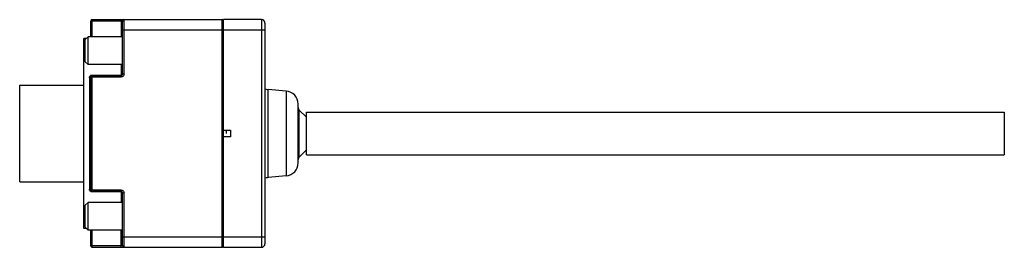
# Model space of a CAD drawing. Units: millimetres. Extents: x 20 to 163, y 111 to 144.
import ezdxf

# ---------------------------------------------------------------- set-up
doc = ezdxf.new("R2010")
doc.units = ezdxf.units.MM
doc.header["$LTSCALE"] = 16.606176
doc.layers.get('0').update_dxf_attribs({"linetype": 'CONTINUOUS'})

msp = doc.modelspace()

# ---------------------------------------------------------------- linework, layer by layer
at = {"color": 7}
for p, q in [((30.67, 141.38), (30.67, 143.68)), ((35.27, 143.68), (30.67, 143.68)), ((30.87, 141.38), (30.87, 143.88)), ((30.87, 143.88), (49.67, 143.88)), ((35.07, 143.68), (35.07, 141.38)), ((35.27, 135.98), (35.27, 143.68)), ((35.47, 135.98), (35.47, 143.88)), ((49.67, 110.88), (49.67, 143.88)), ((49.87, 110.88), (49.87, 143.88)), ((55.37, 143.88), (49.87, 143.88)), ((55.37, 143.88), (55.37, 110.88)), ((55.87, 143.38), (55.87, 111.38)), ((29.67, 113.63), (29.67, 141.13)), ((30.02, 141.13), (29.67, 141.13)), ((29.87, 140.98), (30.27, 141.38)), ((30.27, 137.38), (30.27, 141.38)), ((35.27, 141.38), (30.27, 141.38)), ((35.27, 142.38), (55.87, 142.38)), ((29.87, 137.78), (29.87, 140.98)), ((29.87, 137.78), (30.27, 137.38)), ((35.27, 137.38), (30.27, 137.38)), ((35.07, 137.38), (35.07, 135.78)), ((30.47, 135.46), (30.47, 119.29)), ((30.67, 135.58), (30.67, 119.18)), ((30.67, 135.58), (35.07, 135.58)), ((30.87, 118.9), (30.87, 135.85)), ((30.87, 135.85), (35.07, 135.85)), ((30.87, 135.78), (35.07, 135.78)), ((35.47, 135.98), (35.27, 135.98)), ((20.37, 120.38), (20.37, 134.38)), ((20.37, 134.38), (29.67, 134.38)), ((56.34, 121), (56.34, 133.76)), ((58.94, 133.53), (56.34, 133.76)), ((58.94, 133.53), (58.94, 121.23)), ((60.67, 123.12), (60.67, 131.64)), ((60.82, 123.97), (60.82, 130.78)), ((61.87, 129.73), (60.82, 130.78)), ((61.87, 124.28), (61.87, 130.48)), ((61.87, 130.48), (162.87, 130.48)), ((162.87, 130.48), (162.87, 124.28)), ((49.87, 127.88), (50.87, 127.88)), ((50.87, 126.88), (49.87, 126.88)), ((50.27, 127.88), (50.27, 127.38)), ((50.87, 127.88), (50.87, 126.88)), ((61.87, 125.03), (60.82, 123.97)), ((61.87, 124.28), (162.87, 124.28)), ((58.94, 121.23), (56.34, 121)), ((20.37, 120.38), (29.67, 120.38)), ((35.07, 119.18), (30.67, 119.18)), ((35.07, 118.98), (30.87, 118.98)), ((35.07, 118.9), (30.87, 118.9)), ((35.07, 118.98), (35.07, 117.38)), ((35.27, 111.08), (35.27, 118.78)), ((35.27, 118.78), (35.47, 118.78)), ((35.47, 110.88), (35.47, 118.78)), ((29.87, 116.98), (30.27, 117.38)), ((29.87, 113.78), (29.87, 116.98)), ((30.27, 113.38), (30.27, 117.38)), ((35.27, 117.38), (30.27, 117.38)), ((30.02, 113.63), (29.67, 113.63)), ((29.87, 113.78), (30.27, 113.38)), ((35.27, 113.38), (30.27, 113.38)), ((30.67, 111.08), (30.67, 113.38)), ((30.87, 110.88), (30.87, 113.38)), ((35.07, 111.08), (35.07, 113.38)), ((35.27, 112.38), (55.87, 112.38)), ((35.27, 111.08), (30.67, 111.08)), ((30.87, 110.88), (49.67, 110.88)), ((49.87, 110.88), (55.37, 110.88))]:
    msp.add_line(p, q, dxfattribs=at)
for centre, radius, start, end in [((30.87, 143.68), 0.2, 90, 180), ((35.47, 143.68), 0.2, 90, 180), ((49.67, 143.68), 0.2, 0, 90), ((55.37, 143.38), 0.5, 360, 90), ((30.87, 135.58), 0.2, 90.0047, 180), ((30.87, 135.49), 0.365, 89.5056, 92.8457), ((35.07, 135.98), 0.2, 270.0002, 359.9998), ((56.47, 135.25), 1.5, 243.124, 265), ((58.77, 131.64), 1.9, 0, 85), ((61.17, 131.13), 0.5, 180.0001, 225), ((58.77, 123.12), 1.9, 275, 360), ((61.17, 123.62), 0.5, 135, 179.9999), ((56.47, 119.5), 1.5, 95, 116.876), ((30.87, 119.3), 0.399, 238.0436, 244.8851), ((30.87, 119.18), 0.2, 180.0005, 270), ((30.86, 119.17), 0.275, 268.0004, 272.3079), ((35.07, 118.78), 0.2, 0.0005, 90.0001), ((55.37, 111.38), 0.5, 270, 360), ((30.87, 111.08), 0.2, 180, 270), ((35.47, 111.08), 0.2, 180.0001, 270), ((49.67, 111.08), 0.2, 270, 0.0001)]:
    msp.add_arc(centre, radius, start, end, dxfattribs=at)
for points, knots in [([(35.07, 143.68), (35.07, 143.7), (35.07, 143.74), (35.07, 143.79), (35.07, 143.82), (35.07, 143.84), (35.08, 143.86), (35.08, 143.87), (35.08, 143.87), (35.07, 143.88), (35.07, 143.88), (35.07, 143.88)], [0, 0, 0, 0, 0.381976, 0.554563, 0.705653, 0.829793, 0.922289, 0.955257, 0.979047, 0.993697, 1, 1, 1, 1]), ([(30.47, 135.46), (30.48, 135.5), (30.49, 135.59), (30.53, 135.67), (30.56, 135.71)], [0, 0, 0, 0, 0.492479, 1, 1, 1, 1]), ([(30.67, 135.58), (30.67, 135.56), (30.66, 135.54), (30.64, 135.51), (30.6, 135.49), (30.55, 135.46), (30.5, 135.46), (30.47, 135.46)], [0, 0, 0, 0, 0.180258, 0.291613, 0.418475, 0.70646, 1, 1, 1, 1]), ([(30.56, 135.71), (30.6, 135.75), (30.68, 135.82), (30.79, 135.85), (30.85, 135.85)], [0, 0, 0, 0, 0.479337, 1, 1, 1, 1]), ([(35.47, 135.98), (35.47, 135.92), (35.45, 135.82), (35.36, 135.69), (35.23, 135.6), (35.12, 135.58), (35.07, 135.58)], [0, 0, 0, 0, 0.250043, 0.500024, 0.749948, 1, 1, 1, 1]), ([(35.07, 135.85), (35.1, 135.85), (35.15, 135.86), (35.21, 135.88), (35.26, 135.92), (35.27, 135.96), (35.27, 135.98)], [0, 0, 0, 0, 0.301442, 0.575726, 0.806237, 1, 1, 1, 1]), ([(35.07, 135.58), (35.07, 135.59), (35.07, 135.62), (35.07, 135.65), (35.07, 135.69), (35.07, 135.72), (35.07, 135.74), (35.07, 135.75), (35.07, 135.76), (35.07, 135.77), (35.07, 135.77), (35.07, 135.77), (35.07, 135.78), (35.07, 135.78), (35.07, 135.78)], [0, 0, 0, 0, 0.194685, 0.382679, 0.555633, 0.7071, 0.831381, 0.881871, 0.923872, 0.956903, 0.980722, 0.98912, 0.995147, 1, 1, 1, 1]), ([(30.57, 119.04), (30.54, 119.08), (30.49, 119.16), (30.48, 119.25), (30.47, 119.29)], [0, 0, 0, 0, 0.508043, 1, 1, 1, 1]), ([(30.47, 119.29), (30.5, 119.29), (30.55, 119.29), (30.6, 119.27), (30.64, 119.24), (30.66, 119.22), (30.67, 119.19), (30.67, 119.18)], [0, 0, 0, 0, 0.293539, 0.581523, 0.708385, 0.819741, 1, 1, 1, 1]), ([(30.66, 118.96), (30.65, 118.97), (30.62, 118.99), (30.59, 119.02), (30.57, 119.04)], [0, 0, 0, 0, 0.256343, 1, 1, 1, 1]), ([(30.85, 118.9), (30.83, 118.9), (30.77, 118.91), (30.72, 118.93), (30.7, 118.94)], [0, 0, 0, 0, 0.506644, 1, 1, 1, 1]), ([(35.07, 119.18), (35.13, 119.18), (35.23, 119.16), (35.36, 119.07), (35.45, 118.93), (35.47, 118.83), (35.47, 118.78)], [0, 0, 0, 0, 0.250043, 0.500025, 0.749948, 1, 1, 1, 1]), ([(35.07, 118.98), (35.07, 118.98), (35.07, 118.98), (35.07, 118.98), (35.07, 118.98), (35.07, 118.99), (35.07, 118.99), (35.07, 119), (35.07, 119.02), (35.07, 119.04), (35.07, 119.07), (35.08, 119.1), (35.08, 119.14), (35.07, 119.16), (35.07, 119.18)], [0, 0, 0, 0, 0.004868, 0.010903, 0.019308, 0.043133, 0.076159, 0.118149, 0.168622, 0.292858, 0.444428, 0.617443, 0.805364, 1, 1, 1, 1]), ([(35.27, 118.78), (35.27, 118.79), (35.26, 118.83), (35.21, 118.87), (35.15, 118.89), (35.1, 118.9), (35.07, 118.9)], [0, 0, 0, 0, 0.193763, 0.424274, 0.698558, 1, 1, 1, 1]), ([(35.07, 110.88), (35.07, 110.88), (35.07, 110.88), (35.07, 110.88), (35.07, 110.88), (35.07, 110.89), (35.07, 110.89), (35.07, 110.9), (35.07, 110.92), (35.07, 110.94), (35.07, 110.97), (35.07, 111), (35.07, 111.04), (35.07, 111.06), (35.07, 111.08)], [0, 0, 0, 0, 0.004853, 0.01088, 0.019278, 0.043097, 0.076128, 0.118129, 0.168619, 0.2929, 0.444366, 0.61732, 0.805315, 1, 1, 1, 1])]:
    msp.add_open_spline(points, degree=3, knots=knots, dxfattribs=at)

doc.saveas('drawing.dxf')
